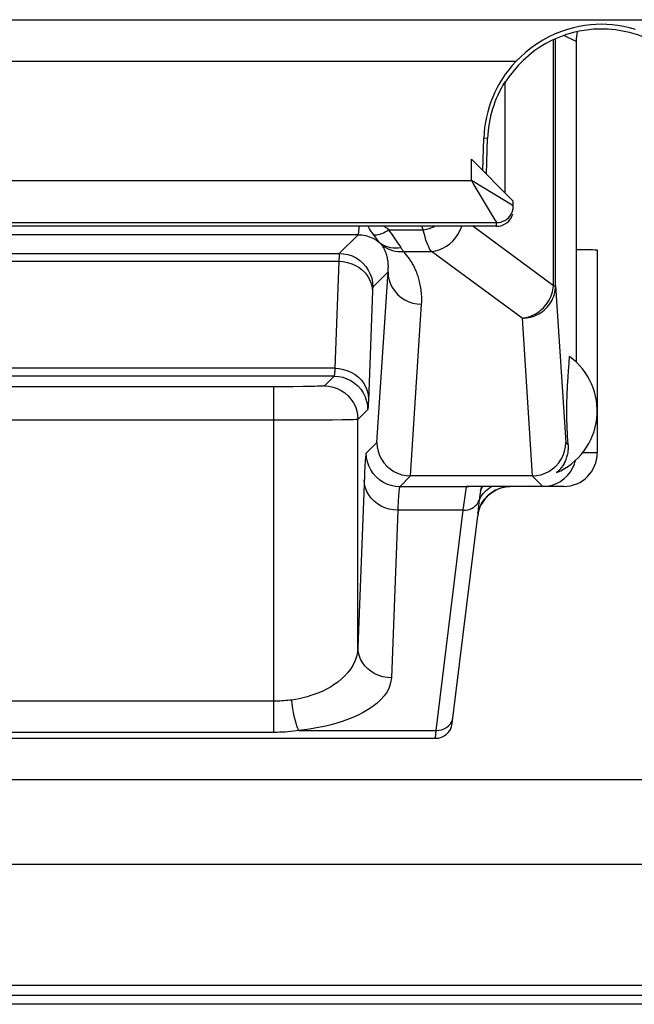
# Model space of a CAD drawing. Units: millimetres. Extents: x -40.4 to -18.1, y 76.8 to 129.4.
# Drawn here: x -29.5 to -25.8, y 76.8 to 82.6 of the extents above; entities that cross this region are included whole.
import ezdxf

# ---------------------------------------------------------------- set-up
doc = ezdxf.new("R2010")
doc.units = ezdxf.units.MM
doc.header["$LTSCALE"] = 23.1
doc.layers.get('0').update_dxf_attribs({"linetype": 'CONTINUOUS'})
for name, color, linetype in [('ASSI', 7, 'CONTINUOUS'), ('DRAFT', 7, 'CONTINUOUS'), ('RACCORDO', 7, 'CONTINUOUS')]:
    doc.layers.add(name, color=color, linetype=linetype)

msp = doc.modelspace()

# ---------------------------------------------------------------- linework, layer by layer
at = {"color": 7, "linetype": 'CONTINUOUS'}
for p, q in [((-38.7932, 78.1064), (-19.8036, 78.1064)), ((-18.7637, 76.7667), (-39.8331, 76.7667))]:
    msp.add_line(p, q, dxfattribs=at)
at = {"layer": 'ASSI', "color": 250, "linetype": 'CONTINUOUS'}
for p, q in [((-37.2846, 82.6317), (-21.5175, 82.6317)), ((-26.5091, 82.3817), (-32.5378, 82.3817)), ((-26.6765, 81.9249), (-26.6992, 81.9257)), ((-26.7734, 81.6731), (-26.7734, 81.8012)), ((-32.2734, 81.6731), (-26.7734, 81.6731)), ((-26.5662, 81.5488), (-26.7734, 81.6731)), ((-26.7734, 81.6731), (-26.7624, 81.6548)), ((-26.7624, 81.6548), (-26.6315, 81.4365)), ((-26.5234, 81.5231), (-26.5662, 81.5488)), ((-32.4234, 81.4231), (-26.6234, 81.4231)), ((-26.6234, 81.4012), (-26.6234, 81.4231))]:
    msp.add_line(p, q, dxfattribs=at)
at = {"layer": 'ASSI', "color": 7, "linetype": 'CONTINUOUS'}
for p, q in [((-26.1484, 82.5012), (-26.1484, 80.5917)), ((-26.5734, 82.2614), (-26.5734, 81.6012)), ((-26.7059, 81.7337), (-26.6992, 81.9257)), ((-26.6839, 81.7117), (-26.6765, 81.9249)), ((-26.7734, 81.8012), (-26.5234, 81.5512)), ((-26.5234, 81.5012), (-26.5234, 81.5512)), ((-26.5243, 81.51), (-26.5234, 81.523)), ((-26.6234, 81.4012), (-32.4234, 81.4012)), ((-26.0234, 81.2605), (-26.0234, 80.0512))]:
    msp.add_line(p, q, dxfattribs=at)
for points in [[(-25.7962, 82.5742), (-25.8316, 82.5841), (-25.8663, 82.5919), (-25.9004, 82.5977), (-25.9336, 82.6016), (-25.9662, 82.604), (-25.9987, 82.6048), (-26.0313, 82.6039), (-26.0639, 82.6015), (-26.0972, 82.5976), (-26.1312, 82.5918), (-26.1658, 82.584), (-26.2011, 82.5741), (-26.2373, 82.562), (-26.274, 82.5472), (-26.3108, 82.5299), (-26.3479, 82.5097), (-26.3849, 82.4867), (-26.4197, 82.462), (-26.4517, 82.4363), (-26.4815, 82.4094), (-26.5091, 82.3817)], [(-26.6234, 81.4231), (-26.6104, 81.4239), (-26.5975, 81.4265), (-26.5852, 81.4307), (-26.5734, 81.4365), (-26.5625, 81.4437), (-26.5527, 81.4524), (-26.5441, 81.4622), (-26.5368, 81.4731), (-26.531, 81.4848), (-26.5268, 81.4972), (-26.5243, 81.51)]]:
    msp.add_lwpolyline(points, dxfattribs=at)
at = {"layer": 'ASSI', "color": 250, "linetype": 'CONTINUOUS'}
for points in [[(-26.6315, 81.4365), (-26.6295, 81.4332), (-26.6265, 81.4283)], [(-26.6265, 81.4283), (-26.6255, 81.4265), (-26.6246, 81.4251), (-26.624, 81.4241), (-26.6236, 81.4234), (-26.6234, 81.4231)]]:
    msp.add_lwpolyline(points, dxfattribs=at)
at = {"layer": 'ASSI', "color": 7, "linetype": 'CONTINUOUS'}
for radius, start, end in [(0.675, 32.05804, 148.41366), (0.7012, 136.74216, 178), (0.6785, 147.93743, 178)]:
    msp.add_arc((-25.9984, 81.9012), radius, start, end, dxfattribs=at)
msp.add_ellipse((-26.6234, 81.5012), major_axis=(0, 0.1), ratio=0.999848, start_param=-3.141593, end_param=-1.835571, dxfattribs=at)
at = {"layer": 'DRAFT', "color": 7, "linetype": 'CONTINUOUS'}
for p, q in [((-26.5734, 82.2614), (-26.5734, 81.6012)), ((-26.6839, 81.7117), (-26.6765, 81.9249))]:
    msp.add_line(p, q, dxfattribs=at)
at = {"layer": 'DRAFT', "color": 250, "linetype": 'CONTINUOUS'}
msp.add_line((-26.6765, 81.9249), (-26.6992, 81.9257), dxfattribs=at)
at = {"layer": 'DRAFT', "color": 7, "linetype": 'CONTINUOUS'}
for radius, start, end in [(0.675, 32.05804, 148.41366), (0.6785, 147.93743, 178)]:
    msp.add_arc((-25.9984, 81.9012), radius, start, end, dxfattribs=at)
at = {"layer": 'RACCORDO', "color": 250, "linetype": 'CONTINUOUS'}
for p, q in [((-37.2846, 82.6317), (-21.5175, 82.6317)), ((-26.1484, 82.5012), (-26.222, 82.538)), ((-26.2836, 81.0467), (-26.2836, 82.5127)), ((-26.2716, 81.0467), (-26.2716, 82.5182)), ((-26.5091, 82.3817), (-32.5378, 82.3817)), ((-26.7734, 81.6731), (-26.7734, 81.8012)), ((-32.2734, 81.6731), (-26.7734, 81.6731)), ((-26.5662, 81.5488), (-26.7734, 81.6731)), ((-26.7734, 81.6731), (-26.7624, 81.6548)), ((-26.7624, 81.6548), (-26.6315, 81.4365)), ((-26.5234, 81.5231), (-26.5662, 81.5488)), ((-32.4234, 81.4231), (-26.6234, 81.4231)), ((-26.6234, 81.4012), (-26.6234, 81.4231)), ((-27.4485, 81.351), (-31.1483, 81.351)), ((-27.4485, 81.351), (-27.5602, 81.2393)), ((-27.265, 81.3799), (-27.0597, 81.3799)), ((-27.0597, 81.3799), (-27.0675, 81.4012)), ((-26.2836, 81.0467), (-26.7652, 81.4012)), ((-27.3467, 81.339), (-27.3508, 81.3448)), ((-31.0366, 81.2393), (-27.5602, 81.2393)), ((-27.1775, 81.2505), (-27.0108, 81.2505)), ((-26.4716, 80.8535), (-27.0108, 81.2505)), ((-31.0345, 81.1926), (-27.5624, 81.1926)), ((-27.5624, 81.1926), (-27.5862, 80.5552)), ((-27.562, 81.2062), (-27.5624, 81.1926)), ((-27.5618, 81.2146), (-27.562, 81.2062)), ((-27.2698, 81.1298), (-27.3603, 81.0394)), ((-27.336, 80.1136), (-27.2698, 81.1298)), ((-27.3622, 81.0168), (-27.3867, 80.3616)), ((-26.2836, 81.0467), (-26.2716, 81.0467)), ((-26.2716, 81.0467), (-26.2108, 80.1136)), ((-27.1365, 79.914), (-27.0698, 80.9367)), ((-26.4716, 80.8535), (-26.4104, 79.914)), ((-27.5862, 80.5552), (-31.0106, 80.5552)), ((-27.5912, 80.5084), (-31.0057, 80.5084)), ((-27.5912, 80.5084), (-27.6492, 80.4504)), ((-27.8994, 80.4454), (-30.6477, 80.4453)), ((-27.9491, 78.3866), (-27.9491, 80.4453)), ((-27.8345, 80.4457), (-27.8994, 80.4454)), ((-27.7764, 80.4462), (-27.8345, 80.4457)), ((-27.7398, 80.4468), (-27.7764, 80.4462)), ((-27.7055, 80.4475), (-27.7398, 80.4468)), ((-27.3912, 80.3084), (-27.4492, 80.2505)), ((-27.8664, 80.2454), (-30.6477, 80.2453)), ((-27.7582, 80.2457), (-27.8664, 80.2454)), ((-27.6616, 80.2463), (-27.7582, 80.2457)), ((-27.6001, 80.2468), (-27.6616, 80.2463)), ((-27.5432, 80.2475), (-27.6001, 80.2468)), ((-27.495, 80.2484), (-27.5432, 80.2475)), ((-27.4492, 78.8926), (-27.4492, 80.2505)), ((-27.336, 80.1136), (-27.3998, 80.0498)), ((-26.197, 80.0998), (-26.2108, 80.1136)), ((-26.0234, 80.0512), (-26.1114, 80.0512)), ((-27.1356, 79.914), (-27.1998, 79.8498)), ((-26.3484, 79.8512), (-26.4112, 79.914)), ((-26.8028, 79.8498), (-27.1998, 79.8498)), ((-26.8212, 79.7095), (-26.8028, 79.8498)), ((-26.8028, 79.8498), (-26.8027, 79.8512)), ((-26.7181, 79.8243), (-26.7223, 79.7988)), ((-26.7181, 79.8243), (-26.7103, 79.8437)), ((-26.7171, 79.8307), (-26.7181, 79.8243)), ((-26.7161, 79.8371), (-26.7171, 79.8307)), ((-26.7152, 79.8434), (-26.7161, 79.8371)), ((-26.7103, 79.8437), (-26.7051, 79.8512)), ((-26.6651, 79.8433), (-26.6515, 79.8512)), ((-26.7223, 79.7988), (-26.7242, 79.7864)), ((-26.6959, 79.7747), (-26.6756, 79.7969)), ((-26.6756, 79.7969), (-26.6521, 79.8159)), ((-27.2119, 79.7095), (-27.2492, 78.7113)), ((-26.8212, 79.7095), (-27.2119, 79.7095)), ((-26.9822, 78.398), (-26.8212, 79.7095)), ((-26.7341, 79.6935), (-26.7255, 79.7224)), ((-26.7331, 79.7083), (-26.7341, 79.6935)), ((-27.9491, 78.5724), (-30.6477, 78.5724)), ((-27.9491, 78.3866), (-30.6477, 78.3866)), ((-27.8006, 78.398), (-26.9822, 78.398)), ((-26.9868, 78.3512), (-26.9822, 78.398))]:
    msp.add_line(p, q, dxfattribs=at)
at = {"layer": 'RACCORDO', "color": 7, "linetype": 'CONTINUOUS'}
for p, q in [((-26.7059, 81.7337), (-26.6992, 81.9257)), ((-26.7734, 81.8012), (-26.5234, 81.5512)), ((-26.5234, 81.5012), (-26.5234, 81.5512)), ((-26.5243, 81.51), (-26.5234, 81.523)), ((-26.6234, 81.4012), (-32.4234, 81.4012)), ((-26.1946, 80.5402), (-26.1913, 80.5875)), ((-26.1913, 80.5875), (-26.1886, 80.625)), ((-26.197, 80.5036), (-26.1946, 80.5402)), ((-26.1999, 80.4535), (-26.1987, 80.4752)), ((-26.1987, 80.4752), (-26.197, 80.5036)), ((-26.2025, 80.3956), (-26.2019, 80.4114)), ((-26.2019, 80.4114), (-26.2009, 80.4324)), ((-26.2009, 80.4324), (-26.1999, 80.4535)), ((-26.2039, 80.3497), (-26.2036, 80.3621)), ((-26.2036, 80.3621), (-26.2031, 80.3793)), ((-26.2031, 80.3793), (-26.2025, 80.3956)), ((-26.2044, 80.2978), (-26.2043, 80.3138)), ((-26.2043, 80.2821), (-26.2044, 80.2978)), ((-26.2041, 80.3363), (-26.2039, 80.3497)), ((-26.2041, 80.2673), (-26.2043, 80.2821)), ((-26.2039, 80.2538), (-26.2041, 80.2673)), ((-26.2036, 80.2413), (-26.2039, 80.2538)), ((-26.2031, 80.224), (-26.2036, 80.2413)), ((-26.2025, 80.2077), (-26.2031, 80.224)), ((-26.2019, 80.1918), (-26.2025, 80.2077)), ((-26.201, 80.1709), (-26.2019, 80.1918)), ((-26.1999, 80.1498), (-26.201, 80.1709)), ((-26.1987, 80.1281), (-26.1999, 80.1498)), ((-26.197, 80.0998), (-26.1987, 80.1281)), ((-26.4112, 79.914), (-27.1356, 79.914)), ((-26.2234, 79.8512), (-26.8027, 79.8512)), ((-26.6119, 79.8373), (-26.5981, 79.8422)), ((-26.5981, 79.8422), (-26.5688, 79.8489)), ((-26.5688, 79.8489), (-26.5448, 79.8507)), ((-26.8876, 78.439), (-26.7357, 79.6756)), ((-31.61, 78.3512), (-26.9868, 78.3512)), ((-38.7932, 78.1064), (-19.8036, 78.1064)), ((-39.0484, 77.6012), (-19.5484, 77.6012)), ((-18.783, 76.8796), (-39.8138, 76.8796)), ((-18.7647, 76.8183), (-39.8322, 76.8183))]:
    msp.add_line(p, q, dxfattribs=at)
for points in [[(-25.7962, 82.5742), (-25.8316, 82.5841), (-25.8663, 82.5919), (-25.9004, 82.5977), (-25.9336, 82.6016), (-25.9662, 82.604), (-25.9987, 82.6048), (-26.0313, 82.6039), (-26.0639, 82.6015), (-26.0972, 82.5976), (-26.1312, 82.5918), (-26.1658, 82.584), (-26.2011, 82.5741), (-26.2373, 82.562), (-26.274, 82.5472), (-26.3108, 82.5299), (-26.3479, 82.5097), (-26.3849, 82.4867), (-26.4197, 82.462), (-26.4517, 82.4363), (-26.4815, 82.4094), (-26.5091, 82.3817)], [(-26.6234, 81.4231), (-26.6104, 81.4239), (-26.5975, 81.4265), (-26.5852, 81.4307), (-26.5734, 81.4365), (-26.5625, 81.4437), (-26.5527, 81.4524), (-26.5441, 81.4622), (-26.5368, 81.4731), (-26.531, 81.4848), (-26.5268, 81.4972), (-26.5243, 81.51)], [(-26.1484, 81.2634), (-26.0922, 81.2628), (-26.0698, 81.2624), (-26.0517, 81.262), (-26.0379, 81.2616), (-26.0286, 81.2612), (-26.0241, 81.2608), (-26.0235, 81.2605)], [(-26.2043, 80.3138), (-26.2042, 80.329), (-26.2041, 80.3363)], [(-27.336, 80.1136), (-27.3342, 80.0871), (-27.3289, 80.0613), (-27.3203, 80.0366), (-27.3087, 80.0133), (-27.2942, 79.9919), (-27.2771, 79.9725), (-27.2575, 79.9554), (-27.236, 79.941), (-27.2127, 79.9295), (-27.1881, 79.9211), (-27.1625, 79.9159), (-27.1365, 79.914)], [(-26.4104, 79.914), (-26.3843, 79.9159), (-26.3587, 79.9211), (-26.3341, 79.9295), (-26.3108, 79.941), (-26.2893, 79.9554), (-26.2698, 79.9725), (-26.2526, 79.9919), (-26.2381, 80.0133), (-26.2265, 80.0366), (-26.2179, 80.0613), (-26.2127, 80.0871), (-26.2108, 80.1136)], [(-26.197, 80.0998), (-26.1967, 80.0927), (-26.1966, 80.0856), (-26.1967, 80.0786), (-26.1971, 80.0716), (-26.1977, 80.0648), (-26.1985, 80.058), (-26.1995, 80.0513), (-26.2007, 80.0446), (-26.2021, 80.0381), (-26.2037, 80.0316), (-26.2056, 80.0252), (-26.2076, 80.0189), (-26.2098, 80.0127), (-26.2123, 80.0065), (-26.2149, 80.0005), (-26.2177, 79.9945), (-26.2208, 79.9886), (-26.2241, 79.9828), (-26.2276, 79.9771), (-26.2313, 79.9714), (-26.2353, 79.9658), (-26.2395, 79.9603), (-26.244, 79.9549), (-26.2489, 79.9495), (-26.2541, 79.9441), (-26.2596, 79.9389), (-26.2654, 79.9337)]]:
    msp.add_lwpolyline(points, dxfattribs=at)
at = {"layer": 'RACCORDO', "color": 250, "linetype": 'CONTINUOUS'}
for points in [[(-26.6315, 81.4365), (-26.6295, 81.4332), (-26.6265, 81.4283)], [(-26.6265, 81.4283), (-26.6255, 81.4265), (-26.6246, 81.4251), (-26.624, 81.4241), (-26.6236, 81.4234), (-26.6234, 81.4231)], [(-27.4434, 81.4012), (-27.4437, 81.3964), (-27.4443, 81.3859), (-27.4449, 81.3768), (-27.4455, 81.3691), (-27.4461, 81.3628), (-27.4467, 81.3578), (-27.4473, 81.3543), (-27.448, 81.3521), (-27.4485, 81.351)], [(-27.4485, 81.351), (-27.4255, 81.3497), (-27.4027, 81.3457), (-27.3805, 81.3391), (-27.3593, 81.33), (-27.3392, 81.3185), (-27.3206, 81.3048)], [(-27.3508, 81.3448), (-27.3612, 81.3588), (-27.3674, 81.3676), (-27.3737, 81.3769), (-27.3802, 81.3868), (-27.3868, 81.3973), (-27.3892, 81.4012)], [(-27.3551, 81.3506), (-27.3464, 81.3502), (-27.3372, 81.3508), (-27.3276, 81.3523), (-27.3177, 81.3547), (-27.3075, 81.358), (-27.2971, 81.3622), (-27.2865, 81.3673), (-27.2757, 81.3732), (-27.265, 81.3799)], [(-27.265, 81.3799), (-27.2774, 81.3892), (-27.2902, 81.3986), (-27.2939, 81.4012)], [(-27.1998, 81.2858), (-27.2147, 81.3087), (-27.2226, 81.3206), (-27.2307, 81.3327), (-27.239, 81.3447), (-27.2474, 81.3567), (-27.2561, 81.3684), (-27.265, 81.3799)], [(-27.0597, 81.3799), (-27.0313, 81.3866), (-27.0035, 81.3962), (-26.9927, 81.4012)], [(-27.0108, 81.2505), (-27.0165, 81.2581), (-27.022, 81.2673), (-27.0276, 81.2779), (-27.033, 81.29), (-27.0384, 81.3037), (-27.0437, 81.3193), (-27.0491, 81.3373), (-27.0544, 81.3574), (-27.0597, 81.3799)], [(-27.0108, 81.2505), (-26.9875, 81.254), (-26.9647, 81.2605), (-26.9425, 81.2698), (-26.9213, 81.2817), (-26.9015, 81.2961), (-26.8834, 81.3127), (-26.8672, 81.3313), (-26.8532, 81.3517), (-26.8417, 81.3734), (-26.8326, 81.3962), (-26.8313, 81.4012)], [(-27.3206, 81.3048), (-27.324, 81.3084), (-27.3274, 81.3126), (-27.331, 81.3173), (-27.3348, 81.3224), (-27.3386, 81.3277), (-27.3467, 81.339)], [(-27.3206, 81.3048), (-27.309, 81.2963), (-27.2964, 81.289), (-27.2831, 81.283), (-27.2691, 81.2783), (-27.2545, 81.2749), (-27.2395, 81.2729), (-27.2241, 81.2723), (-27.2085, 81.273), (-27.1928, 81.2751)], [(-27.3134, 81.297), (-27.314, 81.2977), (-27.3146, 81.2984), (-27.3153, 81.2992), (-27.3161, 81.3001), (-27.3169, 81.3009), (-27.3177, 81.3018), (-27.3186, 81.3028), (-27.3196, 81.3037), (-27.3206, 81.3048)], [(-27.3134, 81.297), (-27.3009, 81.2867), (-27.2876, 81.2775), (-27.2734, 81.2696), (-27.2585, 81.263), (-27.2431, 81.2577), (-27.2271, 81.2537), (-27.2108, 81.2512), (-27.1942, 81.2501), (-27.1775, 81.2505)], [(-27.2698, 81.1298), (-27.2691, 81.1362), (-27.2686, 81.1425), (-27.2682, 81.1486), (-27.268, 81.1545), (-27.2679, 81.1603), (-27.2679, 81.1659), (-27.2681, 81.1714), (-27.2683, 81.1768), (-27.2687, 81.182), (-27.2692, 81.187), (-27.2698, 81.192), (-27.2704, 81.1968), (-27.2712, 81.2014), (-27.272, 81.2059), (-27.2728, 81.2103), (-27.2738, 81.2146), (-27.2748, 81.2188), (-27.2758, 81.2229), (-27.2769, 81.2268), (-27.2781, 81.2307), (-27.2793, 81.2344), (-27.2805, 81.2381), (-27.2818, 81.2416), (-27.2831, 81.2451), (-27.2845, 81.2485), (-27.2859, 81.2517), (-27.2873, 81.2549), (-27.2888, 81.2581), (-27.2902, 81.2611), (-27.2917, 81.2641), (-27.2933, 81.267), (-27.2948, 81.2698), (-27.2964, 81.2726), (-27.298, 81.2752), (-27.2996, 81.2779), (-27.3013, 81.2805), (-27.303, 81.2831), (-27.3048, 81.2857), (-27.3067, 81.2884), (-27.3088, 81.2912), (-27.311, 81.2941), (-27.3134, 81.297)], [(-27.5602, 81.2393), (-27.5604, 81.2388), (-27.5606, 81.2377), (-27.5608, 81.2361), (-27.5609, 81.234), (-27.5611, 81.2316), (-27.5612, 81.2288), (-27.5614, 81.2256), (-27.5615, 81.2222), (-27.5618, 81.2146)], [(-27.5602, 81.2393), (-27.5341, 81.2376), (-27.5085, 81.2325), (-27.4837, 81.2241), (-27.4603, 81.2125), (-27.4385, 81.198), (-27.4189, 81.1808), (-27.4016, 81.1611), (-27.3871, 81.1393), (-27.3755, 81.1159), (-27.3671, 81.0911), (-27.362, 81.0655), (-27.3603, 81.0394)], [(-27.1775, 81.2505), (-27.1787, 81.2527), (-27.1801, 81.255), (-27.1816, 81.2575), (-27.1832, 81.2601), (-27.1849, 81.2629), (-27.1867, 81.2657), (-27.1886, 81.2687), (-27.1906, 81.2719), (-27.1998, 81.2858)], [(-27.0698, 80.9367), (-27.0692, 80.9487), (-27.0689, 80.9604), (-27.0689, 80.9718), (-27.0692, 80.9829), (-27.0697, 80.9938), (-27.0705, 81.0044), (-27.0715, 81.0147), (-27.0727, 81.0248), (-27.0741, 81.0345), (-27.0756, 81.044), (-27.0774, 81.0533), (-27.0793, 81.0623), (-27.0813, 81.071), (-27.0835, 81.0795), (-27.0858, 81.0878), (-27.0882, 81.0958), (-27.0907, 81.1037), (-27.0933, 81.1113), (-27.096, 81.1187), (-27.0988, 81.1259), (-27.1016, 81.133), (-27.1046, 81.1398), (-27.1076, 81.1465), (-27.1106, 81.153), (-27.1138, 81.1593), (-27.117, 81.1655), (-27.1202, 81.1715), (-27.1235, 81.1774), (-27.1268, 81.1831), (-27.1302, 81.1887), (-27.1336, 81.1941), (-27.137, 81.1994), (-27.1405, 81.2046), (-27.144, 81.2096), (-27.1476, 81.2145), (-27.1512, 81.2194), (-27.155, 81.2244), (-27.1589, 81.2293), (-27.1631, 81.2343), (-27.1676, 81.2396), (-27.1724, 81.2449), (-27.1775, 81.2505)], [(-27.5624, 81.1926), (-27.5364, 81.1909), (-27.5108, 81.1861), (-27.4862, 81.1784), (-27.4628, 81.1678), (-27.4411, 81.1546), (-27.4215, 81.139), (-27.4042, 81.1212), (-27.3897, 81.1016), (-27.378, 81.0804), (-27.3695, 81.058), (-27.3643, 81.0349), (-27.3624, 81.0113)], [(-27.2698, 81.1298), (-27.268, 81.1047), (-27.2628, 81.08), (-27.2543, 81.0561), (-27.2427, 81.0335), (-27.2282, 81.0125), (-27.2109, 80.9936), (-27.1913, 80.9769), (-27.1696, 80.9628), (-27.1462, 80.9516), (-27.1214, 80.9434), (-27.0959, 80.9384), (-27.0698, 80.9367)], [(-27.3603, 81.0394), (-27.3605, 81.039), (-27.3606, 81.0383), (-27.3608, 81.0374), (-27.361, 81.0362), (-27.3611, 81.0347), (-27.3613, 81.033), (-27.3614, 81.0312), (-27.3615, 81.0291), (-27.3617, 81.0269), (-27.3618, 81.0245), (-27.3619, 81.022), (-27.3622, 81.0168)], [(-26.4716, 80.8535), (-26.46, 80.8549), (-26.4484, 80.8571), (-26.4369, 80.8599), (-26.4256, 80.8635), (-26.4144, 80.8678), (-26.4034, 80.8728), (-26.3926, 80.8784), (-26.3822, 80.8847), (-26.3721, 80.8916), (-26.3625, 80.899), (-26.3532, 80.907), (-26.3444, 80.9155), (-26.3361, 80.9246), (-26.3282, 80.9342), (-26.3209, 80.9441), (-26.3142, 80.9545), (-26.308, 80.9653), (-26.3025, 80.9763), (-26.2976, 80.9877), (-26.2935, 80.9992), (-26.2899, 81.0109), (-26.2871, 81.0228), (-26.285, 81.0347), (-26.2836, 81.0467)], [(-26.4716, 80.8535), (-26.4586, 80.854), (-26.4457, 80.8552), (-26.4328, 80.8573), (-26.4201, 80.8602), (-26.4076, 80.8639), (-26.3954, 80.8684), (-26.3835, 80.8736), (-26.372, 80.8796), (-26.3609, 80.8863), (-26.3503, 80.8936), (-26.3402, 80.9016), (-26.3307, 80.9102), (-26.3218, 80.9194), (-26.3134, 80.9292), (-26.3057, 80.9395), (-26.2988, 80.9502), (-26.2926, 80.9614), (-26.2871, 80.9729), (-26.2825, 80.9847), (-26.2786, 80.9968), (-26.2756, 81.0091), (-26.2734, 81.0215), (-26.2721, 81.0341), (-26.2716, 81.0467)], [(-27.5862, 80.5552), (-27.5867, 80.5464), (-27.5872, 80.5385), (-27.5877, 80.5313), (-27.5882, 80.5251), (-27.5888, 80.5198), (-27.5893, 80.5154), (-27.5899, 80.5119), (-27.5905, 80.5095), (-27.5912, 80.5084)], [(-27.5862, 80.5552), (-27.5602, 80.5535), (-27.5347, 80.5487), (-27.51, 80.541), (-27.4867, 80.5305), (-27.465, 80.5173), (-27.4453, 80.5016), (-27.4281, 80.4838), (-27.4135, 80.4642), (-27.4019, 80.443), (-27.3934, 80.4206), (-27.3881, 80.3975), (-27.3863, 80.3739)], [(-27.5912, 80.5084), (-27.5651, 80.5067), (-27.5394, 80.5016), (-27.5147, 80.4932), (-27.4912, 80.4816), (-27.4695, 80.4671), (-27.4498, 80.4498), (-27.4326, 80.4302), (-27.418, 80.4084), (-27.4064, 80.385), (-27.398, 80.3602), (-27.3929, 80.3345), (-27.3912, 80.3084)], [(-27.6492, 80.4504), (-27.652, 80.4499), (-27.6574, 80.4493), (-27.6655, 80.4488), (-27.6766, 80.4483), (-27.6904, 80.4479), (-27.7055, 80.4475)], [(-27.6492, 80.4504), (-27.6231, 80.4487), (-27.5974, 80.4436), (-27.5727, 80.4352), (-27.5492, 80.4236), (-27.5275, 80.4091), (-27.5078, 80.3918), (-27.4905, 80.3722), (-27.476, 80.3504), (-27.4644, 80.327), (-27.456, 80.3022), (-27.4509, 80.2766), (-27.4492, 80.2505)], [(-27.3867, 80.3616), (-27.3872, 80.3504), (-27.3878, 80.3405), (-27.3883, 80.3318), (-27.3888, 80.3243), (-27.3894, 80.3182), (-27.39, 80.3136), (-27.3906, 80.3103), (-27.3912, 80.3084)], [(-27.4492, 80.2505), (-27.453, 80.2499), (-27.4622, 80.2494), (-27.4764, 80.2488), (-27.495, 80.2484)], [(-27.3998, 80.0498), (-27.4009, 80.0474), (-27.4019, 80.0433), (-27.4029, 80.0374), (-27.4039, 80.0297), (-27.4048, 80.0203), (-27.4058, 80.0089), (-27.4067, 79.9956), (-27.4077, 79.9802), (-27.4087, 79.9622), (-27.4097, 79.9411), (-27.4108, 79.9173), (-27.4492, 78.8926)], [(-27.1998, 79.8498), (-27.2259, 79.8515), (-27.2516, 79.8566), (-27.2763, 79.8651), (-27.2998, 79.8766), (-27.3215, 79.8912), (-27.3412, 79.9084), (-27.3585, 79.9281), (-27.373, 79.9498), (-27.3846, 79.9733), (-27.393, 79.998), (-27.3981, 80.0237), (-27.3998, 80.0498)], [(-27.2119, 79.7095), (-27.2378, 79.7112), (-27.2634, 79.716), (-27.288, 79.7237), (-27.3114, 79.7342), (-27.3331, 79.7474), (-27.3527, 79.7631), (-27.37, 79.7809), (-27.3845, 79.8005), (-27.3962, 79.8217), (-27.4047, 79.8441), (-27.4099, 79.8672), (-27.4118, 79.8908)], [(-27.1998, 79.8498), (-27.2009, 79.8479), (-27.2019, 79.8442), (-27.2029, 79.8388), (-27.2039, 79.832), (-27.2049, 79.8237), (-27.2058, 79.8137), (-27.2068, 79.8019), (-27.2077, 79.7883), (-27.2087, 79.7725), (-27.2098, 79.7542), (-27.2108, 79.7332), (-27.2119, 79.7095)], [(-26.8028, 79.8498), (-26.7868, 79.8511), (-26.7864, 79.8512)], [(-26.7269, 79.7682), (-26.7162, 79.7898), (-26.7022, 79.8097), (-26.685, 79.8277), (-26.6651, 79.8433)], [(-26.714, 79.8528), (-26.7144, 79.8497), (-26.7148, 79.8466), (-26.7152, 79.8434)], [(-26.6521, 79.8159), (-26.6261, 79.8311), (-26.6119, 79.8373)], [(-26.8212, 79.7095), (-26.8075, 79.7101), (-26.7941, 79.7123), (-26.7812, 79.7162), (-26.7691, 79.7217), (-26.7579, 79.7286), (-26.748, 79.7369), (-26.7394, 79.7464), (-26.7323, 79.7569), (-26.7269, 79.7682)], [(-26.7269, 79.7682), (-26.7281, 79.7591), (-26.7292, 79.7502), (-26.7302, 79.7415), (-26.7311, 79.7328), (-26.7319, 79.7243), (-26.7325, 79.7161), (-26.7331, 79.7083)], [(-26.7242, 79.7864), (-26.7252, 79.7803), (-26.7261, 79.7742), (-26.7269, 79.7682)], [(-26.7255, 79.7224), (-26.7127, 79.7497), (-26.6959, 79.7747)], [(-26.7341, 79.6935), (-26.7342, 79.6915), (-26.7343, 79.6895), (-26.7345, 79.6875), (-26.7347, 79.6855), (-26.7349, 79.6835), (-26.7351, 79.6815), (-26.7353, 79.6796), (-26.7355, 79.6776), (-26.7357, 79.6756)], [(-27.4492, 78.8926), (-27.4519, 78.8635), (-27.4583, 78.836), (-27.4678, 78.81), (-27.4799, 78.7856), (-27.4943, 78.7626), (-27.5108, 78.7413), (-27.5289, 78.7214), (-27.5484, 78.7031), (-27.569, 78.6862), (-27.5906, 78.6708), (-27.6129, 78.6567), (-27.6357, 78.644), (-27.6589, 78.6325), (-27.6822, 78.6223), (-27.7057, 78.6132), (-27.7291, 78.6052), (-27.7523, 78.5982), (-27.7754, 78.5922), (-27.7983, 78.587), (-27.8209, 78.5827), (-27.843, 78.5793)], [(-27.2492, 78.7113), (-27.2752, 78.713), (-27.3007, 78.7178), (-27.3254, 78.7255), (-27.3488, 78.7361), (-27.3705, 78.7493), (-27.3901, 78.7649), (-27.4073, 78.7827), (-27.4219, 78.8024), (-27.4335, 78.8235), (-27.4421, 78.8459), (-27.4473, 78.869), (-27.4492, 78.8926)], [(-27.2492, 78.7113), (-27.2541, 78.6823), (-27.2627, 78.6547), (-27.2752, 78.6287), (-27.292, 78.6043), (-27.3125, 78.5814), (-27.3354, 78.56), (-27.3606, 78.5402), (-27.3881, 78.5219), (-27.417, 78.505), (-27.4471, 78.4895), (-27.4785, 78.4755), (-27.5104, 78.4627), (-27.5427, 78.4512), (-27.5755, 78.441), (-27.6083, 78.4319), (-27.641, 78.4239), (-27.6736, 78.417), (-27.7059, 78.411), (-27.7378, 78.4058), (-27.7693, 78.4015), (-27.8006, 78.398)], [(-27.843, 78.5793), (-27.8547, 78.5778), (-27.8664, 78.5765), (-27.8782, 78.5754), (-27.8899, 78.5744), (-27.9017, 78.5737), (-27.9136, 78.5731), (-27.9254, 78.5727), (-27.9373, 78.5725), (-27.9491, 78.5724)], [(-27.8006, 78.398), (-27.8065, 78.4099), (-27.8123, 78.4246), (-27.8179, 78.4417), (-27.8233, 78.4611), (-27.8283, 78.4823), (-27.8328, 78.5052), (-27.8368, 78.5292), (-27.8402, 78.5541), (-27.843, 78.5793)], [(-26.9822, 78.398), (-26.9661, 78.3989), (-26.9504, 78.4021), (-26.9355, 78.4075), (-26.9219, 78.4151), (-26.9098, 78.4247), (-26.8997, 78.4359), (-26.8917, 78.4485), (-26.8861, 78.4621), (-26.883, 78.4765)], [(-27.8006, 78.398), (-27.817, 78.3955), (-27.8334, 78.3933), (-27.8498, 78.3915), (-27.8663, 78.3899), (-27.8828, 78.3887), (-27.8993, 78.3878), (-27.9159, 78.3871), (-27.9325, 78.3867), (-27.9491, 78.3866)]]:
    msp.add_lwpolyline(points, dxfattribs=at)
at = {"layer": 'RACCORDO', "color": 7, "linetype": 'CONTINUOUS'}
for centre, radius, start, end in [((-25.9984, 81.9012), 0.7012, 136.74216, 178), ((-26.4234, 80.3012), 0.4, 293.26319, 54.04615), ((-26.2234, 80.0512), 0.2, 270, 360), ((-26.5372, 79.6512), 0.2, 92.17557, 173), ((-26.9868, 78.4512), 0.1, 270, 353)]:
    msp.add_arc(centre, radius, start, end, dxfattribs=at)
for centre, major_axis, ratio, start_param, end_param in [((-25.8484, 82.5012), (-0.2684, 0.1342), 0.99981, 0.264548, 0.463541), ((-26.6234, 81.5012), (0, 0.1), 0.999848, -3.141593, -1.835571), ((-26.3484, 80.0512), (-0.1415, 0.1415), 0.999695, -2.807854, -2.584653), ((-26.3484, 80.0512), (0.1415, -0.1415), 0.999695, -0.785246, 0.333738)]:
    msp.add_ellipse(centre, major_axis=major_axis, ratio=ratio, start_param=start_param, end_param=end_param, dxfattribs=at)

doc.saveas('drawing.dxf')
